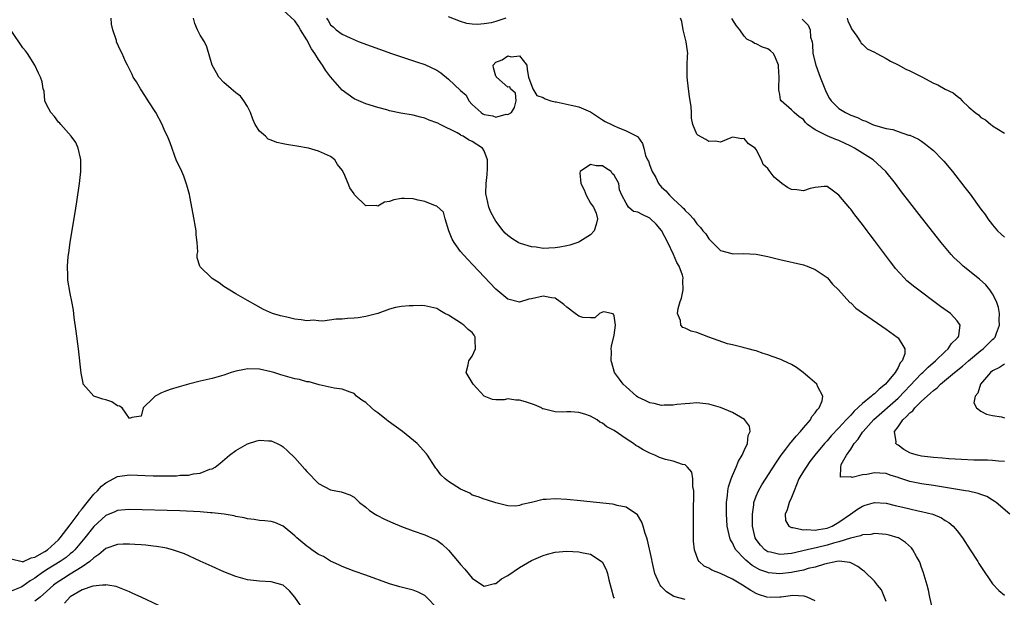
# Model space of a CAD drawing. Units: inches. Extents: x 2502000 to 2505000, y 1497000 to 1500000.
# Drawn here: x 2503162 to 2503329, y 1497959 to 1498057 of the extents above; entities that cross this region are included whole.
import ezdxf

# ---------------------------------------------------------------- set-up
doc = ezdxf.new("R2010")
doc.units = ezdxf.units.IN
doc.header["$MEASUREMENT"] = 0
doc.layers.add('LD25021497_2ft', color=120, linetype='Continuous')

msp = doc.modelspace()

# ---------------------------------------------------------------- linework, layer by layer
at = {"layer": 'LD25021497_2ft'}
for points, elevation in [([(2503316.86, 1497957), (2503316.39, 1497959), (2503316.15, 1497960.15), (2503315.93, 1497961), (2503315.27, 1497963.27), (2503315, 1497963.99), (2503314.74, 1497964.74), (2503314.62, 1497965), (2503314.12, 1497965.88), (2503313.53, 1497967), (2503313.3, 1497967.3), (2503312.25, 1497968.25), (2503311.08, 1497969), (2503311, 1497969.04), (2503309.48, 1497969.48), (2503309, 1497969.59), (2503308.39, 1497969.61), (2503307, 1497969.75), (2503306.42, 1497969.58), (2503305, 1497969.5), (2503304.67, 1497969.33), (2503302.98, 1497968.98), (2503301, 1497968.34), (2503300.11, 1497968.11), (2503299, 1497967.76), (2503297.36, 1497967.36), (2503295.63, 1497967), (2503293, 1497966.38), (2503291.73, 1497966.27), (2503291, 1497966.17), (2503289.42, 1497966.58), (2503289, 1497966.66), (2503288.49, 1497967), (2503287.75, 1497967.75), (2503287, 1497968.76), (2503286.85, 1497969), (2503286.39, 1497971), (2503286.4, 1497972.4), (2503286.37, 1497973), (2503286.61, 1497974.61), (2503286.64, 1497975), (2503287, 1497976.08), (2503287.39, 1497977), (2503287.99, 1497978.01), (2503290.34, 1497981.66), (2503291.24, 1497983), (2503292.04, 1497984.04), (2503292.86, 1497985.14), (2503293, 1497985.29), (2503293.75, 1497986.25), (2503294.51, 1497987), (2503295, 1497987.62), (2503296.22, 1497989), (2503296.42, 1497989.58), (2503297, 1497990.19), (2503297.3, 1497990.7), (2503297.64, 1497991), (2503298.18, 1497992.18), (2503298.31, 1497993), (2503297.43, 1497994.57), (2503297.28, 1497995), (2503296.07, 1497996.07), (2503294.98, 1497996.98), (2503293.84, 1497997.84), (2503293, 1497998.34), (2503291.61, 1497999), (2503291.18, 1497999.18), (2503289.69, 1497999.69), (2503289, 1497999.97), (2503288.21, 1498000.21), (2503287, 1498000.66), (2503286.74, 1498000.74), (2503285.63, 1498001), (2503285, 1498001.19), (2503284.79, 1498001.21), (2503283, 1498001.67), (2503282.14, 1498001.86), (2503279.02, 1498003), (2503277, 1498003.8), (2503276, 1498004), (2503275, 1498004.51), (2503274.6, 1498004.6), (2503274.26, 1498005), (2503274.21, 1498005.79), (2503273.71, 1498007), (2503273.82, 1498007.82), (2503274.16, 1498009), (2503274.4, 1498009.6), (2503274.69, 1498011), (2503274.59, 1498012.59), (2503274.64, 1498013), (2503274.54, 1498013.46), (2503273.97, 1498015), (2503273.61, 1498015.61), (2503273.02, 1498017), (2503272.07, 1498019), (2503271, 1498021.03), (2503270.11, 1498022.11), (2503269.07, 1498023.07), (2503269, 1498023.11), (2503267.72, 1498023.72), (2503267, 1498024.17), (2503266.28, 1498024.28), (2503265.43, 1498025), (2503265, 1498025.65), (2503264.31, 1498027), (2503263.92, 1498027.92), (2503263.81, 1498029), (2503263, 1498030.42), (2503262.68, 1498030.68), (2503262.49, 1498031), (2503261.58, 1498031.58), (2503261, 1498031.98), (2503259.96, 1498031.96), (2503259, 1498032.23), (2503257.24, 1498031), (2503257.18, 1498030.82), (2503257.36, 1498029), (2503257.92, 1498027.92), (2503258.28, 1498027), (2503259, 1498025.65), (2503259.52, 1498025), (2503259.95, 1498023.95), (2503260.2, 1498023), (2503259.96, 1498022.04), (2503259.63, 1498021), (2503259, 1498020.3), (2503257.16, 1498019.16), (2503257, 1498019.05), (2503255.47, 1498018.53), (2503255, 1498018.46), (2503253.78, 1498018.22), (2503253, 1498018.1), (2503251.93, 1498018.07), (2503251, 1498018), (2503249.81, 1498018.19), (2503249, 1498018.26), (2503247.17, 1498018.83), (2503247, 1498018.87), (2503246.74, 1498019), (2503245.68, 1498019.68), (2503245, 1498020.18), (2503244.58, 1498020.59), (2503244.2, 1498021), (2503243, 1498022.6), (2503242.74, 1498023), (2503242.14, 1498024.14), (2503241.77, 1498025), (2503241.46, 1498026.54), (2503241.32, 1498027), (2503241.29, 1498027.29), (2503241.35, 1498029), (2503241.51, 1498030.49), (2503241.55, 1498031.55), (2503241.56, 1498033), (2503241, 1498034.54), (2503240.73, 1498035), (2503239, 1498036.11), (2503238.38, 1498036.38), (2503237.43, 1498037), (2503237.13, 1498037.13), (2503237, 1498037.22), (2503236.45, 1498037.55), (2503233.56, 1498039), (2503233.18, 1498039.18), (2503233, 1498039.29), (2503231.73, 1498039.73), (2503231, 1498040.04), (2503230.22, 1498040.22), (2503229, 1498040.54), (2503226.92, 1498040.92), (2503225, 1498041.32), (2503224.54, 1498041.46), (2503223, 1498041.87), (2503221, 1498042.5), (2503219, 1498043.33), (2503217, 1498044.8), (2503215, 1498047.05), (2503214.16, 1498048.16), (2503213.66, 1498049), (2503213, 1498049.96), (2503212.36, 1498051), (2503211.81, 1498051.81), (2503211, 1498053.33), (2503209.96, 1498055), (2503209.61, 1498055.61), (2503209, 1498056.53), (2503207, 1498058.31)], 7400), ([(2503289, 1497958.9), (2503288.79, 1497959), (2503287.43, 1497959.43), (2503287, 1497959.59), (2503286.1, 1497960.1), (2503284.68, 1497961), (2503283, 1497962.02), (2503281, 1497962.99), (2503279.54, 1497963.54), (2503279, 1497963.87), (2503278.23, 1497964.23), (2503277.39, 1497965), (2503277.21, 1497965.21), (2503276.57, 1497967), (2503276.43, 1497968.43), (2503276.42, 1497969), (2503276.42, 1497973.58), (2503276.48, 1497976.48), (2503276.45, 1497977), (2503276.29, 1497977.71), (2503276.28, 1497979), (2503276.11, 1497980.11), (2503275.4, 1497981), (2503275, 1497981.37), (2503274.57, 1497981.43), (2503273, 1497982.01), (2503271.7, 1497982.3), (2503271, 1497982.51), (2503270.64, 1497982.64), (2503269.87, 1497983), (2503269, 1497983.36), (2503267.9, 1497983.9), (2503267, 1497984.5), (2503266.65, 1497984.65), (2503266.25, 1497985), (2503265, 1497985.8), (2503263, 1497987.17), (2503261.78, 1497987.78), (2503261, 1497988.45), (2503260.59, 1497988.59), (2503260.13, 1497989), (2503259, 1497989.62), (2503258.04, 1497989.96), (2503257, 1497990.25), (2503255.64, 1497990.36), (2503255, 1497990.35), (2503254.29, 1497990.29), (2503253, 1497990.35), (2503251.2, 1497990.8), (2503251, 1497990.83), (2503250.88, 1497990.88), (2503250.7, 1497991), (2503249.52, 1497991.52), (2503249, 1497991.68), (2503248.02, 1497992.02), (2503247, 1497992.34), (2503246.34, 1497992.34), (2503245, 1497992.54), (2503244.4, 1497992.4), (2503243, 1497992.38), (2503242.42, 1497992.42), (2503241, 1497993.02), (2503239.15, 1497995), (2503237.99, 1497997), (2503238.31, 1497998.31), (2503238.41, 1497999), (2503239, 1497999.75), (2503239.55, 1498001), (2503239.51, 1498002.49), (2503239.48, 1498003), (2503239.31, 1498003.31), (2503239, 1498003.75), (2503238.3, 1498004.3), (2503237.58, 1498005), (2503237.23, 1498005.23), (2503237, 1498005.41), (2503235.79, 1498006.21), (2503235, 1498006.68), (2503234.38, 1498007), (2503233.49, 1498007.49), (2503233, 1498007.82), (2503231, 1498008.29), (2503230.33, 1498008.33), (2503229, 1498008.3), (2503228.3, 1498008.3), (2503227, 1498008.19), (2503226.02, 1498008.02), (2503225, 1498007.71), (2503223.01, 1498006.99), (2503221, 1498006.49), (2503219.72, 1498006.28), (2503219, 1498006.2), (2503217.88, 1498006.12), (2503217, 1498006.03), (2503215.98, 1498006.02), (2503213.71, 1498005.71), (2503213, 1498005.76), (2503212.15, 1498005.85), (2503211, 1498005.75), (2503210.06, 1498005.94), (2503209, 1498006.03), (2503207.62, 1498006.38), (2503206.58, 1498006.58), (2503205.21, 1498007), (2503203.69, 1498007.69), (2503202.4, 1498008.4), (2503201, 1498009.18), (2503199, 1498010.34), (2503197, 1498011.58), (2503196.17, 1498012.17), (2503195, 1498012.94), (2503194.92, 1498013), (2503193, 1498014.9), (2503192.92, 1498015), (2503192.44, 1498016.44), (2503192.45, 1498017), (2503192.57, 1498017.43), (2503192.48, 1498019), (2503192.3, 1498020.3), (2503192.3, 1498021), (2503191.81, 1498023.82), (2503191.22, 1498026.78), (2503191.16, 1498027.16), (2503190.73, 1498028.73), (2503190.23, 1498030.23), (2503189.87, 1498031), (2503189.62, 1498031.62), (2503189, 1498032.82), (2503187.88, 1498035.88), (2503187.43, 1498037), (2503187, 1498037.85), (2503186.55, 1498039), (2503185.48, 1498041), (2503184.19, 1498043), (2503183.73, 1498043.73), (2503182.89, 1498045), (2503182.18, 1498046.18), (2503181.63, 1498047), (2503181.45, 1498047.45), (2503180.79, 1498048.79), (2503180.66, 1498049), (2503180.34, 1498049.65), (2503179.78, 1498051), (2503179.52, 1498051.52), (2503178.85, 1498053), (2503178.81, 1498053.19), (2503178.2, 1498055), (2503177.97, 1498055.97), (2503177.92, 1498057)], 7404), ([(2503309, 1497958.23), (2503308.19, 1497960.19), (2503307.55, 1497961), (2503307, 1497961.67), (2503305.34, 1497963.34), (2503305, 1497963.56), (2503304.19, 1497964.19), (2503303, 1497964.79), (2503302.85, 1497964.85), (2503301.07, 1497965.07), (2503300.63, 1497965), (2503298.57, 1497964.57), (2503297, 1497964.06), (2503295.8, 1497963.8), (2503295, 1497963.55), (2503293.21, 1497963.21), (2503293, 1497963.15), (2503291, 1497962.93), (2503289.11, 1497963.11), (2503289, 1497963.13), (2503287.61, 1497963.61), (2503286.32, 1497964.32), (2503285.24, 1497965.24), (2503285, 1497965.52), (2503283.58, 1497967), (2503283.36, 1497967.36), (2503283, 1497968.15), (2503282.66, 1497968.66), (2503282.53, 1497969), (2503282.45, 1497969.55), (2503282.13, 1497971), (2503282.04, 1497972.04), (2503282, 1497973), (2503282, 1497975), (2503282.16, 1497976.16), (2503282.23, 1497977), (2503282.35, 1497977.65), (2503282.77, 1497979), (2503283, 1497979.59), (2503283.62, 1497981), (2503284.01, 1497981.99), (2503284.65, 1497983), (2503285, 1497983.81), (2503285.56, 1497985), (2503285.65, 1497986.35), (2503286, 1497987), (2503285.9, 1497987.9), (2503285.03, 1497989.03), (2503283, 1497990.22), (2503281, 1497991.07), (2503279, 1497991.65), (2503277, 1497991.84), (2503275.77, 1497991.77), (2503275, 1497991.7), (2503273.57, 1497991.57), (2503273, 1497991.48), (2503271.47, 1497991.47), (2503271, 1497991.44), (2503269.74, 1497991.74), (2503269, 1497991.85), (2503268.25, 1497992.25), (2503267, 1497992.83), (2503266.77, 1497993), (2503265, 1497994.56), (2503264.49, 1497995), (2503263.89, 1497995.89), (2503263.04, 1497997), (2503262.62, 1497998.62), (2503262.48, 1497999), (2503262.56, 1498000.56), (2503262.51, 1498001), (2503262.54, 1498001.46), (2503263, 1498003.31), (2503263.2, 1498005), (2503263, 1498006.6), (2503262.9, 1498006.9), (2503262.57, 1498007), (2503261.27, 1498007.27), (2503261, 1498007.21), (2503260.51, 1498007), (2503259.74, 1498006.26), (2503259, 1498006.24), (2503257.68, 1498006.32), (2503257, 1498006.51), (2503256.4, 1498007), (2503255, 1498008.04), (2503254.5, 1498008.5), (2503253, 1498009.59), (2503252.38, 1498009.62), (2503251, 1498009.92), (2503249, 1498009.47), (2503248.59, 1498009.41), (2503247, 1498008.92), (2503245, 1498009.44), (2503243, 1498011.12), (2503241, 1498013.19), (2503239.16, 1498015.16), (2503238.18, 1498016.18), (2503237, 1498017.51), (2503235.93, 1498019), (2503235.59, 1498019.59), (2503235.01, 1498021), (2503234.41, 1498023), (2503234.13, 1498024.13), (2503233, 1498025.18), (2503232.78, 1498025.22), (2503231, 1498025.93), (2503229.83, 1498026.17), (2503229, 1498026.38), (2503227.53, 1498026.47), (2503227, 1498026.46), (2503225.75, 1498026.25), (2503225, 1498025.93), (2503224.17, 1498025.83), (2503223, 1498025.18), (2503222.72, 1498025.28), (2503221, 1498025.22), (2503219.09, 1498027.09), (2503219, 1498027.25), (2503218.27, 1498028.27), (2503218.01, 1498029), (2503217.27, 1498030.73), (2503217, 1498031.23), (2503216.2, 1498032.2), (2503215.73, 1498033), (2503215, 1498033.56), (2503213, 1498034.45), (2503211.28, 1498035), (2503209.34, 1498035.34), (2503209, 1498035.37), (2503207.6, 1498035.6), (2503207, 1498035.72), (2503205.92, 1498035.92), (2503205, 1498036.35), (2503204.5, 1498036.5), (2503204, 1498037), (2503203, 1498037.88), (2503202.3, 1498039), (2503201.88, 1498039.88), (2503201.49, 1498041), (2503201, 1498042.02), (2503200.35, 1498043), (2503199.8, 1498043.8), (2503199, 1498044.34), (2503198.2, 1498045), (2503197, 1498046.08), (2503196.15, 1498047), (2503195.71, 1498047.71), (2503195.02, 1498049), (2503194.11, 1498052.11), (2503193.69, 1498053), (2503193, 1498054.11), (2503192.52, 1498055), (2503192.1, 1498056.1), (2503191.85, 1498057)], 7402), ([(2503214.33, 1498057), (2503214.61, 1498056.61), (2503215, 1498055.87), (2503215.49, 1498055.49), (2503216, 1498055), (2503217, 1498054.25), (2503218.37, 1498053.63), (2503219.88, 1498053), (2503225.33, 1498051), (2503227, 1498050.41), (2503227.85, 1498050.15), (2503229.59, 1498049.59), (2503231, 1498049.16), (2503233, 1498048.2), (2503233.7, 1498047.7), (2503235, 1498046.67), (2503237, 1498044.75), (2503237.96, 1498043.96), (2503238.43, 1498043), (2503239, 1498042.39), (2503240.49, 1498041), (2503240.8, 1498040.8), (2503241, 1498040.69), (2503242.46, 1498040.46), (2503243, 1498040.25), (2503244.72, 1498040.72), (2503245, 1498040.67), (2503245.63, 1498041), (2503246.12, 1498041.88), (2503246.41, 1498043), (2503246.3, 1498044.3), (2503245.47, 1498045), (2503245.36, 1498045.36), (2503245, 1498045.3), (2503243.09, 1498047), (2503243.07, 1498047.07), (2503243, 1498047.18), (2503242.59, 1498048.59), (2503242.53, 1498049), (2503243, 1498049.52), (2503244.06, 1498049.94), (2503245, 1498050.6), (2503245.59, 1498050.41), (2503247, 1498050.59), (2503248.22, 1498049), (2503248.27, 1498048.27), (2503248.49, 1498047), (2503249.24, 1498045), (2503249.91, 1498043.91), (2503251, 1498043.56), (2503251.3, 1498043.3), (2503252.27, 1498043), (2503253, 1498042.81), (2503253.19, 1498042.81), (2503255.73, 1498042.27), (2503257, 1498041.98), (2503259, 1498041.1), (2503261, 1498039.79), (2503261.5, 1498039.5), (2503262.53, 1498039), (2503263, 1498038.75), (2503263.49, 1498038.51), (2503265, 1498037.9), (2503266.96, 1498036.96), (2503267, 1498036.87), (2503267.78, 1498035.78), (2503268.01, 1498035), (2503268.28, 1498033.72), (2503268.61, 1498033), (2503268.78, 1498032.78), (2503269, 1498032.04), (2503269.33, 1498031.33), (2503269.42, 1498031), (2503270.02, 1498030.02), (2503270.52, 1498029), (2503271, 1498028.4), (2503271.73, 1498027.73), (2503272.34, 1498027), (2503273, 1498026.42), (2503274.51, 1498025), (2503274.78, 1498024.78), (2503275, 1498024.43), (2503275.76, 1498023.76), (2503276.39, 1498023), (2503277, 1498022.15), (2503277.57, 1498021.57), (2503277.98, 1498021), (2503278.47, 1498020.47), (2503279, 1498019.63), (2503279.61, 1498019), (2503281, 1498017.68), (2503282.88, 1498017.12), (2503283, 1498017.07), (2503284.85, 1498017.15), (2503287, 1498017.04), (2503289, 1498016.63), (2503291, 1498016.13), (2503295, 1498015.22), (2503295.64, 1498015), (2503297, 1498014.43), (2503299, 1498013.09), (2503299.1, 1498013), (2503299.94, 1498011.94), (2503300.93, 1498011), (2503302.87, 1498008.87), (2503303, 1498008.79), (2503303.89, 1498007.89), (2503305, 1498007.12), (2503305.16, 1498007), (2503309, 1498004.35), (2503310.87, 1498003), (2503311, 1498002.87), (2503312.15, 1498001), (2503312.14, 1498000.14), (2503311.72, 1497999), (2503311.37, 1497998.63), (2503311, 1497997.84), (2503310.54, 1497997), (2503308.88, 1497995), (2503307.82, 1497994.18), (2503307, 1497993.39), (2503306.76, 1497993.24), (2503306.53, 1497993), (2503305, 1497991.76), (2503303.56, 1497990.44), (2503303, 1497989.8), (2503302.25, 1497989), (2503301, 1497987.62), (2503299.72, 1497986.28), (2503299, 1497985.46), (2503298.77, 1497985.23), (2503298.56, 1497985), (2503296.93, 1497983), (2503296.08, 1497981.92), (2503295.44, 1497981), (2503295, 1497980.31), (2503294.24, 1497979), (2503293.42, 1497977), (2503293, 1497975.83), (2503292.59, 1497975), (2503292.26, 1497973.74), (2503291.89, 1497973), (2503291.95, 1497971.95), (2503292.56, 1497971), (2503293, 1497970.78), (2503293.21, 1497970.79), (2503295, 1497970.37), (2503295.57, 1497970.43), (2503297, 1497970.31), (2503297.55, 1497970.45), (2503299, 1497970.67), (2503299.85, 1497971), (2503301, 1497971.66), (2503302.95, 1497973), (2503304.13, 1497973.87), (2503305, 1497974.37), (2503305.47, 1497974.53), (2503307, 1497974.97), (2503309, 1497974.89), (2503310.5, 1497974.5), (2503311.79, 1497974.21), (2503313, 1497973.91), (2503314.4, 1497973.6), (2503315, 1497973.49), (2503316.9, 1497973), (2503318.38, 1497972.38), (2503319, 1497971.96), (2503319.61, 1497971.61), (2503320.31, 1497971), (2503321, 1497970.2), (2503321.91, 1497969), (2503323.21, 1497967), (2503324.49, 1497965), (2503324.68, 1497964.68), (2503325, 1497964.17), (2503327, 1497961.22), (2503328.08, 1497960.08), (2503329, 1497959.29)], 7398), ([(2503244.68, 1498057), (2503243, 1498056.42), (2503242.19, 1498056.19), (2503241, 1498056), (2503239.9, 1498055.9), (2503239, 1498055.97), (2503238.1, 1498056.1), (2503237, 1498056.41), (2503235, 1498057.19)], 7396), ([(2503329.91, 1497973), (2503327.59, 1497975), (2503327.25, 1497975.25), (2503327, 1497975.38), (2503326.01, 1497976.01), (2503325, 1497976.34), (2503324.54, 1497976.54), (2503322.91, 1497976.91), (2503322.42, 1497977), (2503317, 1497977.89), (2503315, 1497978.17), (2503313, 1497978.55), (2503311.16, 1497979.16), (2503311, 1497979.22), (2503309.65, 1497979.65), (2503309, 1497979.89), (2503307.94, 1497979.94), (2503307, 1497980.01), (2503305.75, 1497979.75), (2503305, 1497979.7), (2503303.25, 1497979.25), (2503303, 1497979.32), (2503301.27, 1497979.27), (2503301.34, 1497981), (2503301.41, 1497981.41), (2503302.28, 1497983), (2503303, 1497984.05), (2503303.6, 1497985), (2503304.27, 1497985.73), (2503305, 1497986.88), (2503305.06, 1497986.94), (2503305.08, 1497987), (2503306.93, 1497989.07), (2503311, 1497992.67), (2503312.16, 1497993.84), (2503313, 1497994.74), (2503315, 1497996.81), (2503315.21, 1497997), (2503316.08, 1497997.92), (2503317.35, 1497999), (2503319, 1498000.57), (2503319.51, 1498001), (2503320.07, 1498001.93), (2503321, 1498002.79), (2503321.09, 1498002.91), (2503321.19, 1498003), (2503321.28, 1498003.28), (2503321.49, 1498005), (2503321, 1498005.77), (2503319.85, 1498007), (2503318.2, 1498008.2), (2503313.6, 1498011.6), (2503313, 1498012.14), (2503312.51, 1498012.51), (2503312.02, 1498013), (2503310.59, 1498014.59), (2503310.29, 1498015), (2503309.71, 1498015.71), (2503307, 1498019.36), (2503306.28, 1498020.28), (2503305.77, 1498021), (2503305, 1498022.03), (2503303.7, 1498023.7), (2503303, 1498024.65), (2503302.83, 1498024.83), (2503301, 1498027.03), (2503299.85, 1498027.85), (2503299, 1498028.5), (2503298.51, 1498028.51), (2503297, 1498028.33), (2503296.16, 1498028.16), (2503295, 1498027.76), (2503293.9, 1498027.9), (2503293, 1498027.99), (2503292.3, 1498028.3), (2503291.33, 1498029), (2503290.06, 1498030.06), (2503289.19, 1498031.19), (2503289, 1498031.51), (2503288.22, 1498032.22), (2503287.91, 1498033), (2503287, 1498034.77), (2503286.84, 1498035), (2503285.7, 1498035.7), (2503285, 1498036.61), (2503284.58, 1498036.58), (2503283, 1498036.81), (2503282.72, 1498036.72), (2503281, 1498035.98), (2503280.16, 1498036.16), (2503279, 1498036.12), (2503278.47, 1498036.47), (2503277.16, 1498037.16), (2503277, 1498037.36), (2503276.28, 1498039), (2503276.05, 1498040.05), (2503276.05, 1498041), (2503276.01, 1498041.99), (2503275.74, 1498043.74), (2503275.56, 1498045), (2503275.34, 1498047), (2503275.36, 1498049), (2503275.41, 1498050.59), (2503275.44, 1498051), (2503275.4, 1498051.4), (2503275.2, 1498053), (2503274.68, 1498055), (2503274.42, 1498056.42), (2503274.23, 1498057)], 7396), ([(2503329, 1497981.96), (2503327.98, 1497982.02), (2503327, 1497982.13), (2503326.16, 1497982.16), (2503323.82, 1497982.18), (2503321.75, 1497982.25), (2503319.62, 1497982.38), (2503318.5, 1497982.5), (2503317, 1497982.6), (2503315, 1497982.82), (2503314.28, 1497983), (2503313.3, 1497983.3), (2503313, 1497983.41), (2503311.98, 1497983.98), (2503311, 1497984.72), (2503310.82, 1497984.82), (2503310.66, 1497985), (2503310.71, 1497985.29), (2503310.41, 1497987), (2503311, 1497987.82), (2503311.8, 1497989), (2503312.45, 1497989.55), (2503313, 1497990.18), (2503313.48, 1497990.52), (2503313.82, 1497991), (2503315, 1497992.14), (2503315.92, 1497993), (2503316.51, 1497993.49), (2503317, 1497993.98), (2503317.6, 1497994.4), (2503318.17, 1497995), (2503320.56, 1497997), (2503321.91, 1497998.09), (2503322.95, 1497999), (2503325, 1498000.71), (2503325.4, 1498001), (2503326.22, 1498001.78), (2503327, 1498002.59), (2503327.23, 1498002.77), (2503327.42, 1498003), (2503327.64, 1498003.64), (2503328.16, 1498005), (2503328.12, 1498005.88), (2503328.15, 1498007), (2503328.01, 1498008.01), (2503327.67, 1498009), (2503327, 1498010.29), (2503326.52, 1498011), (2503325.84, 1498011.84), (2503324.78, 1498012.78), (2503322.03, 1498015), (2503321.49, 1498015.49), (2503320.47, 1498016.47), (2503319.97, 1498017), (2503318.32, 1498019), (2503315, 1498023.22), (2503313, 1498025.78), (2503311.61, 1498027.61), (2503310.56, 1498029), (2503308.96, 1498031), (2503306.78, 1498033), (2503303.64, 1498035), (2503303, 1498035.33), (2503301, 1498036.28), (2503300.46, 1498036.46), (2503299, 1498037.08), (2503298.81, 1498037.19), (2503297, 1498038.06), (2503295.7, 1498039), (2503295.33, 1498039.33), (2503295, 1498039.8), (2503294.3, 1498040.3), (2503293.45, 1498041), (2503293, 1498041.49), (2503291.26, 1498043), (2503291.15, 1498043.15), (2503291, 1498044.06), (2503290.83, 1498044.83), (2503290.82, 1498045), (2503290.84, 1498045.16), (2503290.89, 1498047), (2503290.81, 1498048.81), (2503290.81, 1498049), (2503290.28, 1498050.28), (2503289.93, 1498051), (2503289.46, 1498051.46), (2503289, 1498051.8), (2503288.07, 1498052.07), (2503287, 1498052.66), (2503286.71, 1498052.71), (2503286.4, 1498053), (2503285.45, 1498053.45), (2503285, 1498053.96), (2503284.23, 1498055), (2503283.69, 1498055.69), (2503282.91, 1498056.91)], 7394), ([(2503294.8, 1498056.8), (2503295, 1498056.57), (2503295.79, 1498055.79), (2503296.14, 1498055), (2503296.22, 1498053.78), (2503296.46, 1498053), (2503296.55, 1498052.55), (2503296.62, 1498051), (2503297.11, 1498049), (2503297.63, 1498047.63), (2503297.83, 1498047), (2503298.71, 1498044.71), (2503299, 1498044.13), (2503299.4, 1498043.4), (2503299.68, 1498043), (2503301, 1498041.67), (2503302.1, 1498041), (2503303, 1498040.56), (2503304.15, 1498040.15), (2503305, 1498039.71), (2503305.57, 1498039.57), (2503306.7, 1498039), (2503307.2, 1498038.8), (2503309, 1498038.28), (2503310.11, 1498038.11), (2503311, 1498037.77), (2503312.8, 1498037.2), (2503313, 1498037.16), (2503314.48, 1498036.48), (2503315, 1498036.14), (2503315.67, 1498035.67), (2503316.51, 1498035), (2503317, 1498034.57), (2503318.53, 1498033), (2503318.75, 1498032.75), (2503320.2, 1498031), (2503322.31, 1498028.31), (2503323.18, 1498027.18), (2503325, 1498024.66), (2503325.72, 1498023.72), (2503326.21, 1498023), (2503327, 1498021.97), (2503327.84, 1498021), (2503328.42, 1498020.42), (2503329, 1498019.91)], 7392), ([(2503302.41, 1498057), (2503302.52, 1498056.52), (2503303, 1498055.46), (2503303.15, 1498055.15), (2503304.06, 1498053.94), (2503304.66, 1498053), (2503304.75, 1498052.75), (2503305, 1498052.57), (2503305.81, 1498051.81), (2503307, 1498051.23), (2503307.43, 1498051), (2503309, 1498050.13), (2503309.71, 1498049.71), (2503311, 1498049.07), (2503312.33, 1498048.33), (2503313, 1498048.05), (2503315.05, 1498047.05), (2503317, 1498045.99), (2503317.72, 1498045.72), (2503319, 1498044.95), (2503320.33, 1498044.33), (2503321, 1498043.76), (2503321.44, 1498043.44), (2503321.87, 1498043), (2503323, 1498041.92), (2503324.04, 1498041), (2503324.6, 1498040.6), (2503325, 1498040.19), (2503325.77, 1498039.77), (2503326.72, 1498039), (2503326.89, 1498038.89), (2503327, 1498038.78), (2503327.69, 1498038.31), (2503329, 1498037.5)], 7390), ([(2503275, 1497958.57), (2503273.1, 1497959.1), (2503271.85, 1497959.85), (2503270.86, 1497960.86), (2503270.77, 1497961), (2503270.63, 1497961.37), (2503269.9, 1497963), (2503269.41, 1497965), (2503269.35, 1497965.35), (2503268.61, 1497968.61), (2503268.5, 1497969), (2503268.25, 1497969.75), (2503267.92, 1497971), (2503267.69, 1497971.69), (2503266.94, 1497972.93), (2503265, 1497974.2), (2503263.51, 1497974.49), (2503263, 1497974.64), (2503262.69, 1497974.69), (2503257.28, 1497975.28), (2503255, 1497975.5), (2503253, 1497975.61), (2503251.48, 1497975.48), (2503251, 1497975.48), (2503249, 1497975), (2503247.36, 1497974.64), (2503247, 1497974.48), (2503246.39, 1497974.39), (2503245, 1497974.42), (2503243, 1497974.93), (2503241.43, 1497975.43), (2503241, 1497975.54), (2503239.98, 1497975.98), (2503239, 1497976.26), (2503238.56, 1497976.56), (2503237, 1497977.27), (2503235, 1497978.57), (2503234.43, 1497979), (2503233.69, 1497979.69), (2503233, 1497980.63), (2503232.82, 1497980.82), (2503232.7, 1497981), (2503231.41, 1497983), (2503231.23, 1497983.23), (2503229.67, 1497985), (2503227.21, 1497987), (2503224.77, 1497988.76), (2503224.5, 1497989), (2503223, 1497990.17), (2503222.51, 1497990.51), (2503221.94, 1497991), (2503221, 1497991.92), (2503220.33, 1497992.33), (2503219.44, 1497993), (2503219, 1497993.44), (2503218.33, 1497993.67), (2503217, 1497994.18), (2503215.66, 1497994.34), (2503213.1, 1497994.9), (2503211.4, 1497995.4), (2503211, 1497995.44), (2503209.79, 1497995.79), (2503209, 1497995.94), (2503207, 1497996.51), (2503206.61, 1497996.61), (2503205.44, 1497997), (2503205, 1497997.13), (2503203, 1497997.55), (2503201, 1497997.6), (2503200.47, 1497997.53), (2503199, 1497997.22), (2503198.24, 1497997), (2503197, 1497996.55), (2503195, 1497995.99), (2503193, 1497995.53), (2503191, 1497995.04), (2503189.41, 1497994.59), (2503187.88, 1497994.12), (2503187, 1497993.76), (2503186.43, 1497993.57), (2503185.38, 1497993), (2503185, 1497992.66), (2503183.34, 1497991), (2503183, 1497989.62), (2503181.4, 1497989.4), (2503181, 1497989.19), (2503179.77, 1497991), (2503179.32, 1497991.32), (2503179, 1497991.38), (2503178.03, 1497992.03), (2503177, 1497992.37), (2503176.51, 1497992.51), (2503175, 1497993), (2503173.21, 1497995), (2503173.17, 1497995.17), (2503172.87, 1497996.87), (2503172.38, 1498001), (2503172, 1498004), (2503171.67, 1498006.33), (2503171.53, 1498007.53), (2503171.29, 1498009), (2503171, 1498010.4), (2503170.62, 1498012.62), (2503170.6, 1498013), (2503170.62, 1498013.38), (2503170.52, 1498015), (2503170.66, 1498016.66), (2503170.76, 1498017.24), (2503170.98, 1498019), (2503171.56, 1498022.44), (2503171.75, 1498023.75), (2503172.11, 1498025.89), (2503172.59, 1498029), (2503172.82, 1498031), (2503172.8, 1498033), (2503172.72, 1498033.28), (2503172.32, 1498035), (2503171.92, 1498035.92), (2503171.14, 1498037), (2503169.39, 1498039), (2503169.23, 1498039.23), (2503169, 1498039.37), (2503168.36, 1498040.36), (2503167.74, 1498041), (2503167, 1498042.36), (2503166.73, 1498043), (2503166.61, 1498044.61), (2503166.45, 1498045), (2503166.23, 1498046.23), (2503165.98, 1498047), (2503165.65, 1498047.65), (2503165.01, 1498049), (2503163.75, 1498051), (2503163.44, 1498051.44), (2503163, 1498051.97), (2503161, 1498054.89)], 7406), ([(2503329, 1497998.4), (2503328.14, 1497997.86), (2503327, 1497997.29), (2503326.64, 1497997), (2503324.95, 1497995), (2503324.52, 1497993.48), (2503324.03, 1497993), (2503323.85, 1497991.85), (2503324.28, 1497991), (2503325, 1497990.45), (2503325.97, 1497989.97), (2503327, 1497989.75), (2503328.52, 1497989.48), (2503329, 1497989.35)], 7392), ([(2503161, 1497965.48), (2503162.86, 1497965), (2503163, 1497964.98), (2503164.37, 1497965.63), (2503165, 1497965.74), (2503166.71, 1497966.71), (2503167.16, 1497967), (2503169, 1497968.7), (2503169.28, 1497969), (2503171, 1497971.19), (2503172.32, 1497973), (2503172.56, 1497973.44), (2503173, 1497973.9), (2503173.87, 1497975), (2503175, 1497976.39), (2503175.63, 1497977), (2503176.26, 1497977.74), (2503177, 1497978.35), (2503179, 1497979.42), (2503181, 1497979.66), (2503185, 1497979.51), (2503185.52, 1497979.52), (2503187, 1497979.49), (2503187.53, 1497979.53), (2503189, 1497979.52), (2503189.6, 1497979.6), (2503191, 1497979.65), (2503191.86, 1497979.86), (2503193, 1497979.98), (2503194.62, 1497980.62), (2503195, 1497980.72), (2503195.5, 1497981), (2503196.35, 1497981.65), (2503197.91, 1497983), (2503199, 1497983.78), (2503201, 1497984.92), (2503202.57, 1497985.43), (2503203, 1497985.54), (2503204.55, 1497985.45), (2503205, 1497985.45), (2503205.98, 1497985), (2503206.66, 1497984.66), (2503207, 1497984.43), (2503207.76, 1497983.76), (2503209, 1497982.53), (2503210.66, 1497980.66), (2503211, 1497980.24), (2503213, 1497978.22), (2503215, 1497977.15), (2503216.81, 1497976.81), (2503217, 1497976.75), (2503218.28, 1497976.28), (2503219, 1497975.88), (2503219.47, 1497975.47), (2503219.95, 1497975), (2503221, 1497974.2), (2503221.64, 1497973.64), (2503222.57, 1497973), (2503222.84, 1497972.84), (2503224.16, 1497972.16), (2503225.55, 1497971.55), (2503227, 1497970.96), (2503229, 1497970.21), (2503231, 1497969.5), (2503232.73, 1497968.73), (2503233, 1497968.6), (2503233.92, 1497967.92), (2503235, 1497966.93), (2503236.78, 1497964.78), (2503237, 1497964.5), (2503237.72, 1497963.72), (2503239, 1497962.17), (2503240.75, 1497961), (2503241, 1497960.85), (2503242.73, 1497961.27), (2503243, 1497961.29), (2503243.95, 1497962.05), (2503245, 1497962.65), (2503247, 1497964), (2503249, 1497965.16), (2503251, 1497966.04), (2503251.73, 1497966.27), (2503253, 1497966.61), (2503255, 1497966.78), (2503257, 1497966.67), (2503257.45, 1497966.55), (2503259, 1497966.28), (2503260.98, 1497964.98), (2503261.66, 1497963.66), (2503261.85, 1497963), (2503262.11, 1497961.89), (2503262.9, 1497959), (2503263, 1497958.8)], 7408), ([(2503233, 1497957.17), (2503231.25, 1497959), (2503231, 1497959.23), (2503229.84, 1497959.84), (2503229, 1497960.18), (2503226.73, 1497960.73), (2503225, 1497961.25), (2503221, 1497962.7), (2503219, 1497963.39), (2503217, 1497964.14), (2503216.43, 1497964.43), (2503215, 1497965.06), (2503213.86, 1497965.86), (2503213, 1497966.22), (2503211.87, 1497967), (2503211.37, 1497967.37), (2503211, 1497967.58), (2503209.33, 1497969), (2503209, 1497969.33), (2503207, 1497971), (2503205.59, 1497971.59), (2503205, 1497971.8), (2503203.92, 1497971.92), (2503203, 1497971.97), (2503202.12, 1497972.12), (2503201, 1497972.21), (2503200.39, 1497972.39), (2503199, 1497972.64), (2503198.73, 1497972.73), (2503197.04, 1497973.04), (2503195, 1497973.26), (2503194.73, 1497973.27), (2503193, 1497973.41), (2503189.56, 1497973.56), (2503181, 1497973.8), (2503180.27, 1497973.73), (2503179, 1497973.64), (2503178.57, 1497973.43), (2503177, 1497972.77), (2503175, 1497970.93), (2503173.46, 1497969), (2503171.78, 1497967), (2503171.4, 1497966.6), (2503171, 1497966.29), (2503170.31, 1497965.69), (2503169.32, 1497965), (2503167, 1497963.58), (2503166.08, 1497963), (2503165.46, 1497962.54), (2503165, 1497962.18), (2503164.24, 1497961.76), (2503163, 1497960.86), (2503162.69, 1497960.69), (2503161, 1497959.98)], 7410), ([(2503210.6, 1497956.6), (2503209, 1497959), (2503208.07, 1497960.07), (2503207, 1497961.03), (2503205, 1497961.59), (2503203, 1497961.69), (2503201, 1497961.91), (2503199, 1497962.45), (2503197, 1497963.24), (2503195, 1497964.14), (2503193, 1497965.09), (2503190.3, 1497966.3), (2503189, 1497966.78), (2503188.28, 1497967), (2503187.26, 1497967.26), (2503187, 1497967.3), (2503185.57, 1497967.57), (2503185, 1497967.62), (2503183.77, 1497967.77), (2503183, 1497967.82), (2503181.91, 1497967.91), (2503181, 1497967.96), (2503179.95, 1497967.95), (2503179, 1497967.91), (2503177, 1497967.2), (2503175.83, 1497966.17), (2503175, 1497965.65), (2503174.32, 1497965), (2503173, 1497964.09), (2503171, 1497962.89), (2503169.84, 1497962.16), (2503168.64, 1497961.36), (2503168.18, 1497961), (2503167, 1497959.91), (2503165.94, 1497959), (2503165, 1497958.27)], 7412), ([(2503191.13, 1497955.13), (2503183.01, 1497958.99), (2503181.61, 1497959.61), (2503181, 1497959.89), (2503178.76, 1497960.76), (2503177.38, 1497961), (2503177, 1497961.05), (2503176.97, 1497961.03), (2503176.46, 1497961), (2503174.85, 1497960.85), (2503173, 1497960.21), (2503171, 1497959.04), (2503170.02, 1497957.98)], 7414), ([(2503297, 1497958.36), (2503295.61, 1497959), (2503295.14, 1497959.14), (2503293.23, 1497959.23), (2503291.25, 1497959), (2503291, 1497958.95), (2503289.11, 1497958.89)], 7404)]:
    msp.add_lwpolyline(points, dxfattribs=dict(at, elevation=elevation))

doc.saveas('drawing.dxf')
